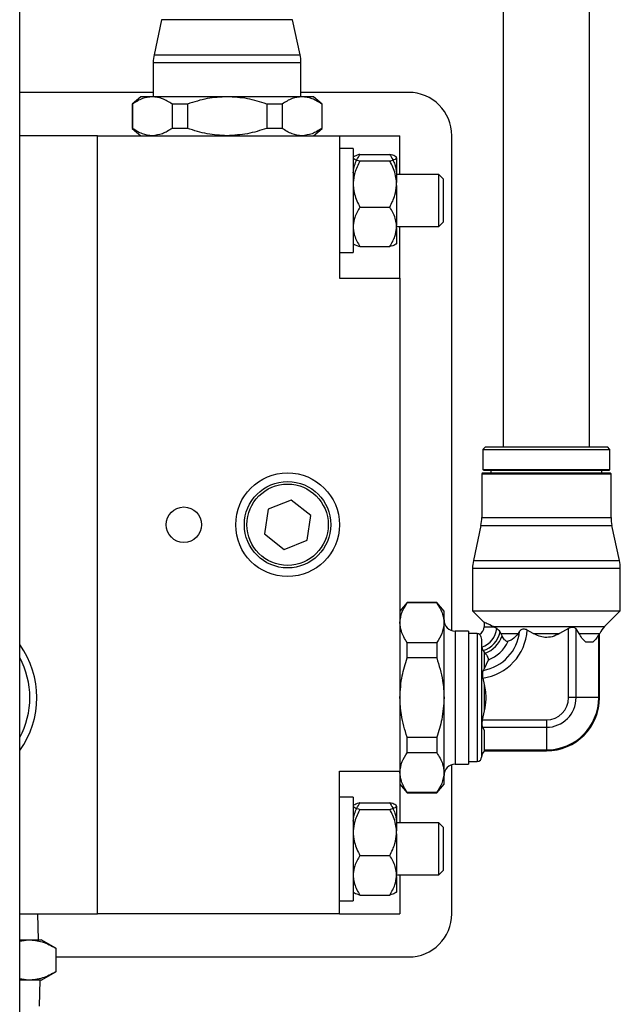
# Model space of a CAD drawing. Units: millimetres. Extents: x 20 to 410, y 10 to 287.
# Drawn here: x 139 to 143, y 213 to 219 of the extents above; entities that cross this region are included whole.
import ezdxf

# ---------------------------------------------------------------- set-up
doc = ezdxf.new("R2010")
doc.units = ezdxf.units.MM

msp = doc.modelspace()

# ---------------------------------------------------------------- linework, layer by layer
at = {"color": 7, "linetype": 'Continuous', "lineweight": 25}
for p, q in [((139.332871, 209.333617), (139.332871, 223.971117)), ((142.130371, 220.459916), (142.130371, 216.407416)), ((142.630371, 216.407416), (142.630371, 220.459916)), ((140.15403, 218.878153), (140.110213, 218.67568)), ((140.95553, 218.67568), (140.911713, 218.878153)), ((140.105371, 218.630416), (140.105371, 218.432416)), ((140.960371, 218.432416), (140.960371, 218.630416)), ((140.105371, 218.457416), (139.332871, 218.457416)), ((141.582871, 218.457416), (140.960371, 218.457416)), ((140.032871, 218.432416), (139.982871, 218.390461)), ((139.982871, 218.390461), (139.982871, 218.249371)), ((139.985294, 218.390461), (139.982871, 218.390461)), ((139.985294, 218.390461), (139.985294, 218.249371)), ((140.099859, 218.432416), (140.032871, 218.432416)), ((140.532871, 218.432416), (140.099859, 218.432416)), ((140.303742, 218.390461), (140.214423, 218.390461)), ((140.214423, 218.390461), (140.214423, 218.249371)), ((140.303742, 218.390461), (140.303742, 218.249371)), ((140.965884, 218.432416), (140.532871, 218.432416)), ((140.762, 218.390461), (140.762, 218.249371)), ((140.85132, 218.390461), (140.762, 218.390461)), ((140.85132, 218.390461), (140.85132, 218.249371)), ((141.032871, 218.432416), (140.965884, 218.432416)), ((141.082871, 218.390461), (141.032871, 218.432416)), ((141.080448, 218.390461), (141.080448, 218.249371)), ((141.082871, 218.390461), (141.080448, 218.390461)), ((141.082871, 218.249371), (141.082871, 218.390461)), ((139.982871, 218.249371), (140.032871, 218.207416)), ((139.985294, 218.249371), (139.982871, 218.249371)), ((140.303742, 218.249371), (140.214423, 218.249371)), ((140.85132, 218.249371), (140.762, 218.249371)), ((141.032871, 218.207416), (141.082871, 218.249371)), ((141.082871, 218.249371), (141.080448, 218.249371)), ((139.782871, 218.207416), (139.332871, 218.207416)), ((139.782871, 213.707416), (139.782871, 218.207416)), ((139.782871, 218.207416), (141.182871, 218.207416)), ((141.182871, 218.207416), (141.182871, 217.382416)), ((141.182871, 218.207416), (141.532871, 218.207416)), ((141.532871, 217.982416), (141.532871, 218.207416)), ((141.832871, 215.34557), (141.832871, 218.207416)), ((141.262871, 218.132416), (141.182871, 218.132416)), ((141.262871, 218.132416), (141.262871, 217.532416)), ((141.301371, 218.09929), (141.474371, 218.09929)), ((141.264906, 218.084626), (141.262871, 218.082591)), ((141.301371, 218.061161), (141.474371, 218.061161)), ((141.513046, 218.082416), (141.510837, 218.084626)), ((141.512871, 218.07899), (141.512871, 218.081462)), ((141.512871, 218.07899), (141.512871, 217.936377)), ((141.757871, 217.982416), (141.512871, 217.982416)), ((141.512871, 217.919071), (141.512871, 217.936377)), ((141.782871, 217.957416), (141.757871, 217.982416)), ((141.757871, 217.843862), (141.757871, 217.982416)), ((141.782871, 217.957416), (141.782871, 217.841954)), ((141.512871, 217.919071), (141.512871, 217.687331)), ((141.757871, 217.682416), (141.757871, 217.843862)), ((141.782871, 217.841954), (141.782871, 217.707416)), ((141.301371, 217.794287), (141.474371, 217.794287)), ((141.757871, 217.682416), (141.782871, 217.707416)), ((141.512871, 217.672498), (141.512871, 217.687331)), ((141.512871, 217.682416), (141.757871, 217.682416)), ((141.512871, 217.672498), (141.512871, 217.582329)), ((141.532871, 217.382416), (141.532871, 217.682416)), ((141.182871, 217.532416), (141.262871, 217.532416)), ((141.262871, 217.582241), (141.264906, 217.580206)), ((141.301371, 217.565542), (141.474371, 217.565542)), ((141.510837, 217.580206), (141.513046, 217.582416)), ((141.182871, 217.382416), (141.532871, 217.382416)), ((141.532871, 217.382416), (141.532871, 214.532416)), ((142.027871, 216.407416), (142.012871, 216.392416)), ((142.012871, 216.392416), (142.012871, 216.277416)), ((142.012871, 216.392416), (142.747871, 216.392416)), ((142.027871, 216.407416), (142.732871, 216.407416)), ((142.747871, 216.392416), (142.732871, 216.407416)), ((142.747871, 216.277416), (142.747871, 216.392416)), ((142.011371, 216.257416), (142.006371, 216.252416)), ((142.006371, 216.252416), (142.006371, 215.998416)), ((142.006371, 216.252416), (142.754371, 216.252416)), ((142.011371, 216.257416), (142.749371, 216.257416)), ((142.017871, 216.272416), (142.742871, 216.272416)), ((142.059371, 216.272416), (142.059371, 216.257416)), ((142.701371, 216.257416), (142.701371, 216.272416)), ((142.754371, 216.252416), (142.749371, 216.257416)), ((142.754371, 215.998416), (142.754371, 216.252416)), ((140.90364, 216.100252), (140.769556, 216.04682)), ((141.016955, 216.010848), (140.90364, 216.100252)), ((140.769556, 216.04682), (140.748788, 215.903985)), ((140.996186, 215.868012), (141.016955, 216.010848)), ((142.00153, 215.953153), (141.957713, 215.75068)), ((142.80303, 215.75068), (142.759213, 215.953153)), ((140.748788, 215.903985), (140.862102, 215.814581)), ((140.862102, 215.814581), (140.996186, 215.868012)), ((141.952871, 215.705416), (141.952871, 215.459916)), ((142.807871, 215.459916), (142.807871, 215.705416)), ((141.574826, 215.507416), (141.532871, 215.457416)), ((141.745916, 215.507416), (141.574826, 215.507416)), ((141.574826, 215.504993), (141.574826, 215.507416)), ((141.745916, 215.504993), (141.574826, 215.504993)), ((141.787871, 215.457416), (141.745916, 215.507416)), ((141.745916, 215.507416), (141.745916, 215.504993)), ((141.787871, 215.390429), (141.787871, 215.457416)), ((141.952871, 215.459916), (142.020371, 215.392416)), ((141.952871, 215.459916), (142.807871, 215.459916)), ((142.716983, 215.369028), (142.807871, 215.459916)), ((141.787871, 214.957416), (141.787871, 215.390429)), ((142.020371, 215.392416), (142.020371, 215.367416)), ((142.093009, 215.357322), (142.074608, 215.367416)), ((141.930371, 215.342416), (141.852871, 215.342416)), ((141.930371, 215.342416), (141.930371, 214.957416)), ((141.980371, 215.327416), (141.930371, 215.327416)), ((142.116945, 215.328475), (142.112403, 215.336925)), ((142.116945, 215.328475), (142.2167, 215.328475)), ((142.304216, 215.328475), (142.269544, 215.348178)), ((142.304216, 215.328475), (142.456526, 215.328475)), ((142.508776, 215.357374), (142.456526, 215.328475)), ((142.508776, 214.957416), (142.508776, 215.357374)), ((142.569305, 215.328475), (142.552077, 215.354566)), ((142.552077, 214.957416), (142.552077, 215.354566)), ((142.687811, 215.323465), (142.683172, 215.32137)), ((142.683172, 214.957416), (142.683172, 215.32137)), ((142.687811, 215.323465), (142.689886, 215.328475)), ((142.687811, 214.957416), (142.687811, 215.323465)), ((141.574826, 215.186545), (141.574826, 215.275865)), ((141.574826, 215.275865), (141.745916, 215.275865)), ((141.745916, 215.275865), (141.745916, 215.186545)), ((142.005371, 215.277888), (142.005371, 214.612416)), ((142.605784, 215.28064), (142.650674, 215.28064)), ((142.014324, 215.228957), (142.020016, 215.220995)), ((142.020016, 215.220995), (142.020016, 215.124018)), ((141.745916, 215.186545), (141.574826, 215.186545)), ((142.042751, 215.174581), (142.020016, 215.124018)), ((142.011728, 215.070492), (142.020016, 215.034096)), ((142.020016, 215.034096), (142.020016, 214.880736)), ((141.787871, 214.524403), (141.787871, 214.957416)), ((141.930371, 214.957416), (141.930371, 214.572416)), ((142.508776, 214.957416), (142.508836, 214.957416)), ((142.552137, 214.957416), (142.508836, 214.957416)), ((142.683232, 214.957416), (142.552137, 214.957416)), ((142.687871, 214.957416), (142.683232, 214.957416)), ((142.020016, 214.880736), (142.00899, 214.829011)), ((142.00899, 214.829011), (142.380371, 214.829011)), ((142.380371, 214.828951), (142.380371, 214.829011)), ((142.380371, 214.828951), (142.380371, 214.78565)), ((142.009901, 214.78571), (142.020016, 214.768652)), ((142.009901, 214.78571), (142.380371, 214.78571)), ((142.020016, 214.768652), (142.020016, 214.647772)), ((142.380371, 214.78565), (142.380371, 214.654555)), ((141.574826, 214.728287), (141.745916, 214.728287)), ((141.574826, 214.638968), (141.574826, 214.728287)), ((141.745916, 214.728287), (141.745916, 214.638968)), ((141.745916, 214.638968), (141.574826, 214.638968)), ((142.022221, 214.649976), (142.380371, 214.649976)), ((142.023088, 214.654615), (142.380371, 214.654615)), ((142.380371, 214.654555), (142.380371, 214.649916)), ((141.832871, 213.707416), (141.832871, 214.569263)), ((141.852871, 214.572416), (141.930371, 214.572416)), ((141.930371, 214.587416), (141.980371, 214.587416)), ((141.182871, 214.532416), (141.532871, 214.532416)), ((141.182871, 213.707416), (141.182871, 214.532416)), ((141.532871, 214.532416), (141.532871, 214.232416)), ((141.787871, 214.457416), (141.787871, 214.524403)), ((141.532871, 214.457416), (141.574826, 214.407416)), ((141.745916, 214.407416), (141.787871, 214.457416)), ((141.574826, 214.409839), (141.745916, 214.409839)), ((141.574826, 214.407416), (141.574826, 214.409839)), ((141.574826, 214.407416), (141.745916, 214.407416)), ((141.745916, 214.409839), (141.745916, 214.407416)), ((141.262871, 214.382416), (141.182871, 214.382416)), ((141.262871, 214.382416), (141.262871, 213.782416)), ((141.301371, 214.34929), (141.474371, 214.34929)), ((141.264906, 214.334626), (141.262871, 214.332591)), ((141.301371, 214.311161), (141.474371, 214.311161)), ((141.513046, 214.332416), (141.510837, 214.334626)), ((141.512871, 214.32899), (141.512871, 214.331462)), ((141.512871, 214.32899), (141.512871, 214.186377)), ((141.757871, 214.232416), (141.512871, 214.232416)), ((141.782871, 214.207416), (141.757871, 214.232416)), ((141.757871, 214.093862), (141.757871, 214.232416)), ((141.512871, 214.169071), (141.512871, 214.186377)), ((141.782871, 214.207416), (141.782871, 214.091954)), ((141.512871, 214.169071), (141.512871, 213.937331)), ((141.757871, 213.932416), (141.757871, 214.093862)), ((141.782871, 214.091954), (141.782871, 213.957416)), ((141.301371, 214.044287), (141.474371, 214.044287)), ((141.757871, 213.932416), (141.782871, 213.957416)), ((141.512871, 213.922498), (141.512871, 213.937331)), ((141.512871, 213.932416), (141.757871, 213.932416)), ((141.512871, 213.922498), (141.512871, 213.832329)), ((141.532871, 213.932416), (141.532871, 213.707416)), ((141.262871, 213.832241), (141.264906, 213.830206)), ((141.510837, 213.830206), (141.513046, 213.832416)), ((141.182871, 213.782416), (141.262871, 213.782416)), ((141.301371, 213.815542), (141.474371, 213.815542)), ((139.332871, 213.707416), (139.782871, 213.707416)), ((139.442434, 213.557416), (139.437746, 213.707416)), ((141.182871, 213.707416), (139.782871, 213.707416)), ((141.182871, 213.707416), (141.532871, 213.707416)), ((139.332871, 213.548873), (139.384185, 213.557416)), ((139.332871, 213.557416), (139.384185, 213.557416)), ((139.384185, 213.557416), (139.457871, 213.557416)), ((139.542957, 213.508292), (139.457871, 213.557416)), ((139.542957, 213.508292), (139.542957, 213.37154)), ((139.542957, 213.457416), (141.582871, 213.457416)), ((139.384185, 213.322416), (139.332871, 213.330797)), ((139.384185, 213.322416), (139.332871, 213.322416)), ((139.457871, 213.322416), (139.384185, 213.322416)), ((139.446571, 213.172416), (139.451259, 213.322416)), ((139.457871, 213.322416), (139.542957, 213.37154))]:
    msp.add_line(p, q, dxfattribs=at)
at = {"color": 8, "linetype": 'Continuous', "lineweight": 25}
for p, q in [((140.911713, 218.878153), (140.15403, 218.878153)), ((140.110213, 218.67568), (140.166838, 218.67568)), ((140.166838, 218.67568), (140.95553, 218.67568)), ((140.105371, 218.630416), (140.746621, 218.630416)), ((140.746621, 218.630416), (140.960371, 218.630416)), ((142.012871, 216.277416), (142.747871, 216.277416)), ((142.006371, 215.998416), (142.754371, 215.998416)), ((142.00153, 215.953153), (142.759213, 215.953153)), ((141.957713, 215.75068), (142.80303, 215.75068)), ((141.952871, 215.705416), (142.807871, 215.705416)), ((142.020371, 215.367416), (142.074608, 215.367416)), ((142.071286, 215.369028), (142.716983, 215.369028)), ((141.852871, 215.342416), (141.852871, 214.957416)), ((141.980371, 215.327416), (141.980371, 214.587416)), ((142.569305, 215.328475), (142.689886, 215.328475)), ((141.852871, 214.957416), (141.852871, 214.572416))]:
    msp.add_line(p, q, dxfattribs=at)
at = {"color": 7, "linetype": 'Continuous', "lineweight": 25}
for centre, radius in [((140.882871, 215.957416), 0.3), ((140.882871, 215.957416), 0.25), ((140.882871, 215.957416), 0.235), ((140.282871, 215.957416), 0.1025)]:
    msp.add_circle(centre, radius, dxfattribs=at)
for centre, radius, start, end in [((140.319371, 218.630416), 0.214, 167.789055, 180), ((140.746371, 218.630416), 0.214, 0, 12.210945), ((141.582871, 218.207416), 0.25, 0, 90), ((142.017871, 216.277416), 0.005, 180, 270), ((142.742871, 216.277416), 0.005, 270, 0), ((141.792371, 215.998416), 0.214, 347.789055, 0), ((142.968371, 215.998416), 0.214, 180, 192.210945), ((142.166871, 215.705416), 0.214, 167.789055, 180), ((142.593871, 215.705416), 0.214, 0, 12.210945), ((141.852871, 215.407416), 0.065, 180, 270), ((141.970371, 215.367416), 0.05, 298.181951, 0), ((142.805371, 215.28064), 0.125, 135, 157.5), ((141.980371, 215.302416), 0.025, 56.900873, 90), ((141.970371, 215.367416), 0.123052, 287.506189, 355.294637), ((141.970371, 215.367416), 0.299791, 277.929275, 356.320694), ((141.970371, 215.367416), 0.256489, 279.813625, 354.115679), ((141.970371, 215.367416), 0.145268, 287.611528, 347.88388), ((141.970371, 215.367416), 0.16267, 289.847963, 340.828057), ((138.907871, 214.957416), 0.523875, 324.219438, 35.780562), ((141.970371, 215.367416), 0.205971, 290.573485, 335.805207), ((138.907871, 214.957416), 0.483875, 331.441086, 28.558914), ((142.380371, 214.957416), 0.3075, 270, 0), ((142.380371, 214.957416), 0.128465, 270, 360), ((142.380371, 214.957416), 0.171766, 270, 360), ((142.380371, 214.957416), 0.302861, 270, 0), ((142.055371, 214.612416), 0.05, 135, 180), ((141.852871, 214.507416), 0.065, 90, 180), ((141.980371, 214.612416), 0.025, 270, 0), ((141.582871, 213.707416), 0.25, 270, 0)]:
    msp.add_arc(centre, radius, start, end, dxfattribs=at)
for points, knots in [([(140.099859, 218.432416), (140.080621, 218.430372), (140.041539, 218.42622), (140.004235, 218.402503), (139.985294, 218.390461)], [0, 0, 0, 0, 0.492243, 1, 1, 1, 1]), ([(140.214423, 218.390461), (140.196027, 218.402195), (140.158741, 218.425979), (140.119658, 218.430251), (140.099859, 218.432416)], [0, 0, 0, 0, 0.49338711, 1, 1, 1, 1]), ([(140.532871, 218.432416), (140.494396, 218.430372), (140.416233, 218.42622), (140.341625, 218.402503), (140.303742, 218.390461)], [0, 0, 0, 0, 0.492243003, 1, 1, 1, 1]), ([(140.762, 218.390461), (140.725208, 218.402195), (140.650637, 218.425979), (140.572471, 218.430251), (140.532871, 218.432416)], [0, 0, 0, 0, 0.49338711, 1, 1, 1, 1]), ([(140.965884, 218.432416), (140.946646, 218.430372), (140.907565, 218.42622), (140.870261, 218.402503), (140.85132, 218.390461)], [0, 0, 0, 0, 0.492243, 1, 1, 1, 1]), ([(141.080448, 218.390461), (141.062052, 218.402195), (141.024767, 218.425979), (140.985684, 218.430251), (140.965884, 218.432416)], [0, 0, 0, 0, 0.49338711, 1, 1, 1, 1]), ([(140.099859, 218.207416), (140.080621, 218.20946), (140.041539, 218.213612), (140.004235, 218.237329), (139.985294, 218.249371)], [0, 0, 0, 0, 0.492243003, 1, 1, 1, 1]), ([(140.214423, 218.249371), (140.196027, 218.237637), (140.158741, 218.213854), (140.119658, 218.209581), (140.099859, 218.207416)], [0, 0, 0, 0, 0.49338711, 1, 1, 1, 1]), ([(140.532871, 218.207416), (140.494396, 218.20946), (140.416233, 218.213612), (140.341625, 218.237329), (140.303742, 218.249371)], [0, 0, 0, 0, 0.492243003, 1, 1, 1, 1]), ([(140.762, 218.249371), (140.725208, 218.237637), (140.650637, 218.213854), (140.572471, 218.209581), (140.532871, 218.207416)], [0, 0, 0, 0, 0.49338711, 1, 1, 1, 1]), ([(140.965884, 218.207416), (140.946646, 218.20946), (140.907565, 218.213612), (140.870261, 218.237329), (140.85132, 218.249371)], [0, 0, 0, 0, 0.492243003, 1, 1, 1, 1]), ([(141.080448, 218.249371), (141.062052, 218.237637), (141.024767, 218.213854), (140.985684, 218.209581), (140.965884, 218.207416)], [0, 0, 0, 0, 0.49338711, 1, 1, 1, 1]), ([(141.262871, 217.992334), (141.263032, 217.99489), (141.264666, 218.020828), (141.276652, 218.057687), (141.2953, 218.089073), (141.301371, 218.09929)], [0, 0, 0, 0, 0.06866733, 0.69679982, 1, 1, 1, 1]), ([(141.301371, 218.09929), (141.299322, 218.098743), (141.282191, 218.094166), (141.273079, 218.089172), (141.265057, 218.084775)], [0, 0, 0, 0, 0.11961597, 1, 1, 1, 1]), ([(141.512871, 218.081462), (141.510748, 218.084098), (141.505741, 218.090317), (141.485837, 218.096011), (141.474371, 218.09929)], [0, 0, 0, 0, 0.423899471, 1, 1, 1, 1]), ([(141.474371, 218.09929), (141.485741, 218.0798), (141.505658, 218.045655), (141.510705, 218.008346), (141.512871, 217.992334)], [0, 0, 0, 0, 0.57082868, 1, 1, 1, 1]), ([(141.262871, 218.07899), (141.264994, 218.076353), (141.270002, 218.070134), (141.289905, 218.064441), (141.301371, 218.061161)], [0, 0, 0, 0, 0.42389947, 1, 1, 1, 1]), ([(141.301371, 218.061161), (141.290002, 218.038421), (141.270085, 217.998585), (141.265037, 217.955057), (141.262871, 217.936377)], [0, 0, 0, 0, 0.57082868, 1, 1, 1, 1]), ([(141.474371, 218.061161), (141.4764, 218.061709), (141.493364, 218.066288), (141.509371, 218.072293), (141.512293, 218.077883), (141.512871, 218.07899)], [0, 0, 0, 0, 0.098267096, 0.821521573, 1, 1, 1, 1]), ([(141.512871, 217.936377), (141.51271, 217.939359), (141.511076, 217.96962), (141.49909, 218.012622), (141.480442, 218.04924), (141.474371, 218.061161)], [0, 0, 0, 0, 0.06866733, 0.69679982, 1, 1, 1, 1]), ([(141.262871, 217.919071), (141.263032, 217.916089), (141.264666, 217.885828), (141.276652, 217.842826), (141.2953, 217.806208), (141.301371, 217.794287)], [0, 0, 0, 0, 0.06866733, 0.69679982, 1, 1, 1, 1]), ([(141.474371, 217.794287), (141.485741, 217.817027), (141.505658, 217.856863), (141.510705, 217.900391), (141.512871, 217.919071)], [0, 0, 0, 0, 0.570828681, 1, 1, 1, 1]), ([(141.301371, 217.794287), (141.290002, 217.774796), (141.270085, 217.740651), (141.265037, 217.703343), (141.262871, 217.687331)], [0, 0, 0, 0, 0.57082868, 1, 1, 1, 1]), ([(141.512871, 217.687331), (141.51271, 217.689887), (141.511076, 217.715825), (141.49909, 217.752683), (141.480442, 217.784069), (141.474371, 217.794287)], [0, 0, 0, 0, 0.06866733, 0.69679982, 1, 1, 1, 1]), ([(141.262871, 217.672498), (141.263032, 217.669942), (141.264666, 217.644004), (141.276652, 217.607146), (141.2953, 217.57576), (141.301371, 217.565542)], [0, 0, 0, 0, 0.06866733, 0.69679982, 1, 1, 1, 1]), ([(141.474371, 217.565542), (141.485741, 217.585033), (141.505658, 217.619178), (141.510705, 217.656486), (141.512871, 217.672498)], [0, 0, 0, 0, 0.57082868, 1, 1, 1, 1]), ([(141.301371, 217.565542), (141.299348, 217.56609), (141.282433, 217.57067), (141.267911, 217.575653), (141.264963, 217.5802), (141.264917, 217.580271)], [0, 0, 0, 0, 0.1179689, 0.98623039, 1, 1, 1, 1]), ([(141.512871, 217.58337), (141.510748, 217.580734), (141.505741, 217.574515), (141.485837, 217.568822), (141.474371, 217.565542)], [0, 0, 0, 0, 0.42389947, 1, 1, 1, 1]), ([(141.532871, 215.390429), (141.535337, 215.411568), (141.539896, 215.450653), (141.563835, 215.487894), (141.574826, 215.504993)], [0, 0, 0, 0, 0.54084404, 1, 1, 1, 1]), ([(141.745916, 215.504993), (141.759407, 215.483422), (141.782792, 215.446031), (141.786361, 215.40696), (141.787871, 215.390429)], [0, 0, 0, 0, 0.57688954, 1, 1, 1, 1]), ([(141.574826, 215.275865), (141.561335, 215.297435), (141.53795, 215.334827), (141.534381, 215.373898), (141.532871, 215.390429)], [0, 0, 0, 0, 0.57688954, 1, 1, 1, 1]), ([(141.787871, 215.390429), (141.785405, 215.36929), (141.780846, 215.330205), (141.756908, 215.292964), (141.745916, 215.275865)], [0, 0, 0, 0, 0.54084404, 1, 1, 1, 1]), ([(142.071286, 215.369028), (142.058755, 215.374876), (142.033669, 215.386585), (142.021336, 215.391983), (142.020542, 215.392339), (142.020371, 215.392416)], [0, 0, 0, 0, 0.43908376, 0.87900221, 1, 1, 1, 1]), ([(142.074608, 215.367416), (142.073983, 215.367724), (142.072868, 215.368273), (142.071769, 215.368797), (142.071286, 215.369028)], [0, 0, 0, 0, 0.55999865, 1, 1, 1, 1]), ([(141.994021, 215.323358), (141.994649, 215.322287), (141.996049, 215.319895), (142.003986, 215.301969), (142.005053, 215.283421), (142.005371, 215.277888)], [0, 0, 0, 0, 0.36296705, 0.809961432, 1, 1, 1, 1]), ([(142.112403, 215.336925), (142.109687, 215.34093), (142.104839, 215.348076), (142.097557, 215.354382), (142.09397, 215.356701), (142.093009, 215.357322)], [0, 0, 0, 0, 0.48270932, 0.86146456, 1, 1, 1, 1]), ([(142.124019, 215.313995), (142.122703, 215.316681), (142.12034, 215.321505), (142.117988, 215.326334), (142.116945, 215.328475)], [0, 0, 0, 0, 0.556786442, 1, 1, 1, 1]), ([(142.158249, 215.283001), (142.156096, 215.282698), (142.151784, 215.282092), (142.144611, 215.285596), (142.136906, 215.292679), (142.129901, 215.302586), (142.125816, 215.310509), (142.124019, 215.313995)], [0, 0, 0, 0, 0.18207226, 0.36466405, 0.538136, 0.79683728, 1, 1, 1, 1]), ([(142.2167, 215.328475), (142.205447, 215.31524), (142.187313, 215.293914), (142.166243, 215.286003), (142.158249, 215.283001)], [0, 0, 0, 0, 0.62060126, 1, 1, 1, 1]), ([(142.225509, 215.341121), (142.223888, 215.338797), (142.220994, 215.334647), (142.218012, 215.330361), (142.2167, 215.328475)], [0, 0, 0, 0, 0.55993448, 1, 1, 1, 1]), ([(142.269544, 215.348178), (142.266065, 215.349732), (142.259102, 215.352843), (142.248189, 215.353841), (142.238509, 215.352038), (142.230814, 215.347712), (142.227234, 215.343264), (142.225509, 215.341121)], [0, 0, 0, 0, 0.20128564, 0.40287646, 0.59979735, 0.80711907, 1, 1, 1, 1]), ([(142.456526, 215.328475), (142.442508, 215.321272), (142.415856, 215.307578), (142.374009, 215.303784), (142.336436, 215.311438), (142.315312, 215.322608), (142.304216, 215.328475)], [0, 0, 0, 0, 0.29216967, 0.55551411, 0.76653844, 1, 1, 1, 1]), ([(142.552077, 215.354566), (142.549945, 215.356681), (142.545674, 215.360918), (142.53555, 215.363429), (142.52396, 215.362883), (142.514781, 215.360247), (142.509959, 215.35794), (142.508776, 215.357374)], [0, 0, 0, 0, 0.23926818, 0.47935341, 0.70669385, 0.92806045, 1, 1, 1, 1]), ([(142.605784, 215.28064), (142.598872, 215.287177), (142.585593, 215.299736), (142.574584, 215.319161), (142.569305, 215.328475)], [0, 0, 0, 0, 0.52054048, 1, 1, 1, 1]), ([(142.683172, 215.32137), (142.677244, 215.311667), (142.66725, 215.295311), (142.655468, 215.284882), (142.650674, 215.28064)], [0, 0, 0, 0, 0.59320539, 1, 1, 1, 1]), ([(142.007386, 215.250063), (142.007904, 215.247095), (142.008941, 215.241149), (142.011737, 215.233479), (142.01393, 215.229645), (142.014324, 215.228957)], [0, 0, 0, 0, 0.44969285, 0.90113715, 1, 1, 1, 1]), ([(142.020016, 215.220995), (142.021066, 215.21976), (142.02293, 215.217567), (142.024789, 215.21537), (142.025602, 215.214409)], [0, 0, 0, 0, 0.5629519, 1, 1, 1, 1]), ([(142.025602, 215.214409), (142.028793, 215.210366), (142.035188, 215.202263), (142.041405, 215.189907), (142.043553, 215.180557), (142.042966, 215.17618), (142.042751, 215.174581)], [0, 0, 0, 0, 0.28855096, 0.578283, 0.84599106, 1, 1, 1, 1]), ([(141.532871, 214.957416), (141.535337, 214.999694), (141.539896, 215.077863), (141.563835, 215.152346), (141.574826, 215.186545)], [0, 0, 0, 0, 0.540844038, 1, 1, 1, 1]), ([(141.745916, 215.186545), (141.759407, 215.143403), (141.782792, 215.06862), (141.786361, 214.990478), (141.787871, 214.957416)], [0, 0, 0, 0, 0.57688954, 1, 1, 1, 1]), ([(142.014088, 215.11468), (142.01276, 215.111329), (142.010103, 215.104626), (142.009573, 215.08987), (142.010366, 215.077843), (142.011549, 215.071453), (142.011728, 215.070492)], [0, 0, 0, 0, 0.31677059, 0.63369719, 0.94487747, 1, 1, 1, 1]), ([(142.020016, 215.124018), (142.01883, 215.122267), (142.016713, 215.119141), (142.01489, 215.116043), (142.014088, 215.11468)], [0, 0, 0, 0, 0.56003036, 1, 1, 1, 1]), ([(142.020016, 215.034096), (142.025187, 215.005488), (142.034452, 214.954232), (142.02444, 214.903259), (142.020016, 214.880736)], [0, 0, 0, 0, 0.55815763, 1, 1, 1, 1]), ([(141.574826, 214.728287), (141.561335, 214.771429), (141.53795, 214.846213), (141.534381, 214.924354), (141.532871, 214.957416)], [0, 0, 0, 0, 0.57688954, 1, 1, 1, 1]), ([(141.787871, 214.957416), (141.785405, 214.915139), (141.780846, 214.836969), (141.756908, 214.762486), (141.745916, 214.728287)], [0, 0, 0, 0, 0.54084404, 1, 1, 1, 1]), ([(142.00899, 214.829011), (142.008383, 214.823661), (142.007171, 214.812965), (142.007358, 214.79843), (142.008322, 214.789838), (142.009642, 214.786388), (142.009901, 214.78571)], [0, 0, 0, 0, 0.30673109, 0.61316863, 0.92402783, 1, 1, 1, 1]), ([(141.532871, 214.524403), (141.535337, 214.545542), (141.539896, 214.584627), (141.563835, 214.621868), (141.574826, 214.638968)], [0, 0, 0, 0, 0.54084404, 1, 1, 1, 1]), ([(141.745916, 214.638968), (141.759407, 214.617397), (141.782792, 214.580005), (141.786361, 214.540935), (141.787871, 214.524403)], [0, 0, 0, 0, 0.57688954, 1, 1, 1, 1]), ([(141.574826, 214.409839), (141.561335, 214.43141), (141.53795, 214.468802), (141.534381, 214.507872), (141.532871, 214.524403)], [0, 0, 0, 0, 0.57688954, 1, 1, 1, 1]), ([(141.787871, 214.524403), (141.785405, 214.503265), (141.780846, 214.46418), (141.756908, 214.426939), (141.745916, 214.409839)], [0, 0, 0, 0, 0.54084404, 1, 1, 1, 1]), ([(141.262871, 214.242334), (141.263032, 214.24489), (141.264666, 214.270828), (141.276652, 214.307687), (141.2953, 214.339073), (141.301371, 214.34929)], [0, 0, 0, 0, 0.06866733, 0.69679982, 1, 1, 1, 1]), ([(141.301371, 214.34929), (141.299322, 214.348743), (141.282191, 214.344166), (141.273079, 214.339172), (141.265057, 214.334775)], [0, 0, 0, 0, 0.11961597, 1, 1, 1, 1]), ([(141.512871, 214.331462), (141.510748, 214.334098), (141.505741, 214.340317), (141.485837, 214.346011), (141.474371, 214.34929)], [0, 0, 0, 0, 0.423899471, 1, 1, 1, 1]), ([(141.474371, 214.34929), (141.485741, 214.3298), (141.505658, 214.295655), (141.510705, 214.258346), (141.512871, 214.242334)], [0, 0, 0, 0, 0.57082868, 1, 1, 1, 1]), ([(141.262871, 214.32899), (141.264994, 214.326353), (141.270002, 214.320134), (141.289905, 214.314441), (141.301371, 214.311161)], [0, 0, 0, 0, 0.42389947, 1, 1, 1, 1]), ([(141.301371, 214.311161), (141.290002, 214.288421), (141.270085, 214.248585), (141.265037, 214.205057), (141.262871, 214.186377)], [0, 0, 0, 0, 0.57082868, 1, 1, 1, 1]), ([(141.474371, 214.311161), (141.4764, 214.311709), (141.493364, 214.316288), (141.509371, 214.322293), (141.512293, 214.327883), (141.512871, 214.32899)], [0, 0, 0, 0, 0.098267096, 0.821521573, 1, 1, 1, 1]), ([(141.512871, 214.186377), (141.51271, 214.189359), (141.511076, 214.21962), (141.49909, 214.262622), (141.480442, 214.29924), (141.474371, 214.311161)], [0, 0, 0, 0, 0.06866733, 0.69679982, 1, 1, 1, 1]), ([(141.262871, 214.169071), (141.263032, 214.166089), (141.264666, 214.135828), (141.276652, 214.092826), (141.2953, 214.056208), (141.301371, 214.044287)], [0, 0, 0, 0, 0.06866733, 0.69679982, 1, 1, 1, 1]), ([(141.474371, 214.044287), (141.485741, 214.067027), (141.505658, 214.106863), (141.510705, 214.150391), (141.512871, 214.169071)], [0, 0, 0, 0, 0.570828681, 1, 1, 1, 1]), ([(141.301371, 214.044287), (141.290002, 214.024796), (141.270085, 213.990651), (141.265037, 213.953343), (141.262871, 213.937331)], [0, 0, 0, 0, 0.57082868, 1, 1, 1, 1]), ([(141.512871, 213.937331), (141.51271, 213.939887), (141.511076, 213.965825), (141.49909, 214.002683), (141.480442, 214.034069), (141.474371, 214.044287)], [0, 0, 0, 0, 0.06866733, 0.69679982, 1, 1, 1, 1]), ([(141.262871, 213.922498), (141.263032, 213.919942), (141.264666, 213.894004), (141.276652, 213.857146), (141.2953, 213.82576), (141.301371, 213.815542)], [0, 0, 0, 0, 0.06866733, 0.69679982, 1, 1, 1, 1]), ([(141.474371, 213.815542), (141.485741, 213.835033), (141.505658, 213.869178), (141.510705, 213.906486), (141.512871, 213.922498)], [0, 0, 0, 0, 0.57082868, 1, 1, 1, 1]), ([(141.301371, 213.815542), (141.299348, 213.81609), (141.282433, 213.82067), (141.267911, 213.825653), (141.264963, 213.8302), (141.264917, 213.830271)], [0, 0, 0, 0, 0.1179689, 0.98623039, 1, 1, 1, 1]), ([(141.512871, 213.83337), (141.510748, 213.830734), (141.505741, 213.824515), (141.485837, 213.818822), (141.474371, 213.815542)], [0, 0, 0, 0, 0.42389947, 1, 1, 1, 1]), ([(139.384185, 213.557416), (139.410789, 213.554941), (139.464588, 213.549935), (139.516643, 213.522274), (139.542957, 213.508292)], [0, 0, 0, 0, 0.494510725, 1, 1, 1, 1]), ([(139.542957, 213.37154), (139.517171, 213.35781), (139.465128, 213.330098), (139.411329, 213.324992), (139.384185, 213.322416)], [0, 0, 0, 0, 0.49545796, 1, 1, 1, 1])]:
    msp.add_open_spline(points, degree=3, knots=knots, dxfattribs=at)

doc.saveas('drawing.dxf')
